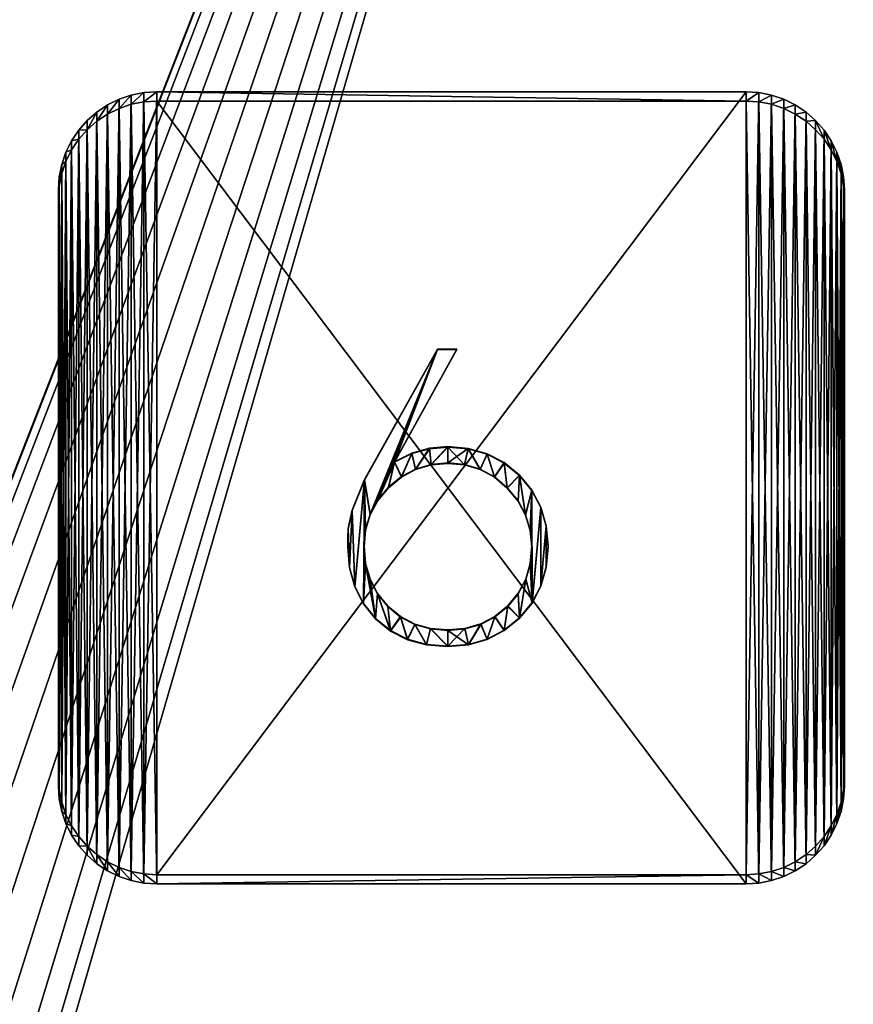
# Model space of a CAD drawing. Units: metres. Extents: x 5.7 to 10, y -7.5 to 7.
# Drawn here: x 7 to 7, y -1 to -1 of the extents above; entities that cross this region are included whole.
import ezdxf

# ---------------------------------------------------------------- set-up
doc = ezdxf.new("R2010")
doc.units = ezdxf.units.M
doc.header["$MEASUREMENT"] = 0
doc.layers.add('SKP_Layer0', color=7, linetype='Continuous', true_color=0xff5454)

# ---------------------------------------------------------------- blocks, each defined once
blk = doc.blocks.new('570a0031-2f68-461a-a6f1-28fec07518af')
at = {"layer": 'SKP_Layer0', "color": 18, "true_color": 0x000000}
mesh = blk.add_polyface(dxfattribs=at)
corners = [(0.2382, 2.8796), (0.2382, -5.1179), (0.2795, -5.1261), (0.2795, 2.8879), (0.3214, -5.1289), (0.3214, 2.8906), (30.3028, 2.8906), (0.2502, 2.6926, -0.35), (0.2382, 2.8796, -0.35), (0.2795, 2.8879, -0.35), (0.2669, 2.7008, -0.35), (0.2846, 2.7068, -0.35), (0.3214, 2.8906, -0.35), (0.3028, 2.7104, -0.35), (0.3273, 2.712, -0.35), (30.3028, 2.8906, -0.35), (0.2382, -5.1179, -0.35), (0.2502, -4.9308, -0.35), (0.2795, -5.1261, -0.35), (0.2669, -4.9391, -0.35), (0.2846, -4.9451, -0.35), (0.3214, -5.1289, -0.35), (0.3028, -4.9487, -0.35), (0.3273, -4.9503, -0.35), (30.3028, -5.1289, -0.35), (30.3028, 2.8906), (0.3214, 2.8906, -0.35), (0.3214, 2.8906), (0.3214, -5.1289, -0.35), (30.3028, -5.1289), (0.3214, -5.1289), (0.3214, -5.1289, -0.35), (0.2795, -5.1261), (0.2795, -5.1261, -0.35), (0.3214, -5.1289), (0.2795, -5.1261, -0.35), (0.2382, -5.1179), (0.2382, -5.1179, -0.35), (0.2795, -5.1261), (0.2382, 2.8796), (0.2795, 2.8879, -0.35), (0.2382, 2.8796, -0.35), (0.2795, 2.8879), (0.2795, 2.8879), (0.3214, 2.8906, -0.35), (0.2795, 2.8879, -0.35), (0.3214, 2.8906), (0.2347, 2.6822, -0.35), (30.2969, -4.9503, -0.35)]
mesh.append_faces([[corners[k] for k in face] for face in [(25, 26, 27), (28, 29, 30), (31, 32, 33), (32, 31, 34), (35, 36, 37), (36, 35, 38), (39, 40, 41), (40, 39, 42), (43, 44, 45), (44, 43, 46)]], dxfattribs={"vtx0": -1, "color": 18})
mesh.append_faces([[corners[k] for k in face] for face in [(0, 2, 3), (3, 4, 5), (5, 4, 6), (7, 9, 10), (10, 9, 11), (11, 12, 13), (13, 12, 14), (16, 17, 18), (18, 20, 21), (21, 23, 24), (17, 7, 19), (19, 10, 20), (20, 11, 22), (22, 13, 23), (23, 14, 48)]], dxfattribs={"vtx0": -1, "vtx1": -1, "color": 18})
mesh.append_faces([[corners[k] for k in face] for face in [(0, 1, 2), (3, 2, 4), (7, 8, 9), (11, 9, 12), (14, 12, 15), (18, 17, 19), (18, 19, 20), (21, 20, 22), (21, 22, 23), (17, 47, 7), (19, 7, 10), (20, 10, 11), (22, 11, 13), (23, 13, 14)]], dxfattribs={"vtx0": -1, "vtx2": -1, "color": 18})
mesh = blk.add_polyface(dxfattribs=at)
corners = [(30.3028, 2.8906), (0.3214, -5.1289), (30.3028, -5.1289), (30.3447, -5.1261), (30.3447, 2.8879), (30.386, -5.1179), (30.386, 2.8796), (0.3273, 2.712, -0.35), (30.3028, 2.8906, -0.35), (30.2969, 2.712, -0.35), (30.3214, 2.7104, -0.35), (30.3447, 2.8879, -0.35), (30.3396, 2.7068, -0.35), (30.3573, 2.7008, -0.35), (30.386, 2.8796, -0.35), (30.374, 2.6926, -0.35), (30.3028, -5.1289, -0.35), (0.3273, -4.9503, -0.35), (30.2969, -4.9503, -0.35), (30.3214, -4.9487, -0.35), (30.3447, -5.1261, -0.35), (30.3396, -4.9451, -0.35), (30.3573, -4.9391, -0.35), (30.386, -5.1179, -0.35), (30.374, -4.9308, -0.35), (0.3214, 2.8906, -0.35), (30.3028, 2.8906), (30.3028, 2.8906, -0.35), (30.3028, -5.1289), (0.3214, -5.1289, -0.35), (30.3028, -5.1289, -0.35), (30.3028, 2.8906), (30.3447, 2.8879, -0.35), (30.3028, 2.8906, -0.35), (30.3447, 2.8879), (30.3447, 2.8879), (30.386, 2.8796, -0.35), (30.3447, 2.8879, -0.35), (30.386, 2.8796), (30.386, -5.1179), (30.3447, -5.1261, -0.35), (30.386, -5.1179, -0.35), (30.3447, -5.1261), (30.3447, -5.1261), (30.3028, -5.1289, -0.35), (30.3447, -5.1261, -0.35), (30.3028, -5.1289)]
mesh.append_faces([[corners[k] for k in face] for face in [(25, 26, 27), (28, 29, 30), (31, 32, 33), (32, 31, 34), (35, 36, 37), (36, 35, 38), (39, 40, 41), (40, 39, 42), (43, 44, 45), (44, 43, 46)]], dxfattribs={"vtx0": -1, "color": 18})
mesh.append_faces([[corners[k] for k in face] for face in [(0, 3, 4), (4, 5, 6), (7, 8, 9), (9, 8, 10), (10, 11, 12), (12, 11, 13), (13, 14, 15), (16, 19, 20), (20, 22, 23), (18, 9, 19), (19, 12, 21), (21, 12, 22), (22, 15, 24)]], dxfattribs={"vtx0": -1, "vtx1": -1, "color": 18})
mesh.append_faces([[corners[k] for k in face] for face in [(0, 1, 2), (0, 2, 3), (4, 3, 5), (10, 8, 11), (13, 11, 14), (16, 17, 18), (16, 18, 19), (20, 19, 21), (20, 21, 22), (23, 22, 24), (18, 7, 9), (19, 9, 10), (19, 10, 12), (22, 12, 13), (22, 13, 15)]], dxfattribs={"vtx0": -1, "vtx2": -1, "color": 18})
blk = doc.blocks.new('88ef4dfb-95d4-44de-8a17-6e198148bad6')
at = {"layer": 'SKP_Layer0', "color": 18, "true_color": 0x000000}
mesh = blk.add_polyface(dxfattribs=at)
corners = [(0.0457, 0.2556), (0.0341, 0.3264), (0.1827, 0.593), (0.0613, 0.2844), (0.0955, 0.363), (0.2218, 0.593), (0.1093, 0.3324), (0.1304, 0.3804), (0.1381, 0.348), (0.1661, 0.3904), (0.1695, 0.3574), (0.2035, 0.3937), (0.2035, 0.3605), (0.0955, 0.363, 0.01), (0.1093, 0.3324, 0.01), (0.1304, 0.3804, 0.01), (0.1381, 0.348, 0.01), (0.1661, 0.3904, 0.01), (0.1695, 0.3574, 0.01), (0.2035, 0.3937, 0.01), (0.0341, 0.3264, 0.01), (0.0457, 0.2556, 0.01), (0.1827, 0.593, 0.01), (0.0613, 0.2844, 0.01), (0.2218, 0.593, 0.01), (0.2035, 0.3605, 0.01)]
mesh.append_faces([[corners[k] for k in face] for face in [(4, 2, 5), (22, 13, 24), (5, 13, 4), (13, 5, 24), (13, 7, 4), (7, 13, 15), (15, 9, 7), (9, 15, 17), (17, 11, 9), (11, 17, 19), (22, 1, 20), (1, 22, 2), (10, 25, 18), (18, 8, 10), (8, 18, 16), (16, 6, 8)]], dxfattribs={"vtx0": -1, "color": 18})
mesh.append_faces([[corners[k] for k in face] for face in [(0, 2, 3), (6, 7, 8), (8, 9, 10), (10, 11, 12), (13, 14, 15), (15, 16, 17), (17, 18, 19), (20, 21, 22)]], dxfattribs={"vtx0": -1, "vtx1": -1, "color": 18})
mesh.append_faces([[corners[k] for k in face] for face in [(3, 2, 4), (22, 23, 13)]], dxfattribs={"vtx0": -1, "vtx1": -1, "vtx2": -1, "color": 18})
mesh.append_faces([[corners[k] for k in face] for face in [(0, 1, 2), (6, 4, 7), (8, 7, 9), (10, 9, 11), (15, 14, 16), (17, 16, 18), (22, 21, 23)]], dxfattribs={"vtx0": -1, "vtx2": -1, "color": 18})
mesh = blk.add_polyface(dxfattribs=at)
corners = [(0.2035, 0.3605), (0.2035, 0.3937), (0.2453, 0.3901), (0.2379, 0.3573), (0.2695, 0.3478), (0.2835, 0.3792), (0.2985, 0.332), (0.3182, 0.361), (0.3248, 0.3098), (0.3493, 0.3355), (0.2035, 0.3937, 0.01), (0.1695, 0.3574, 0.01), (0.2035, 0.3605, 0.01), (0.2379, 0.3573, 0.01), (0.2453, 0.3901, 0.01), (0.2695, 0.3478, 0.01), (0.2835, 0.3792, 0.01), (0.2985, 0.332, 0.01), (0.3182, 0.361, 0.01), (0.3248, 0.3098, 0.01), (0.3493, 0.3355, 0.01), (0.1827, 0.593, 0.01), (0.2218, 0.593), (0.1827, 0.593), (0.2218, 0.593, 0.01), (0.1695, 0.3574)]
mesh.append_faces([[corners[k] for k in face] for face in [(10, 2, 1), (2, 10, 14), (14, 5, 2), (5, 14, 16), (16, 7, 5), (7, 16, 18), (18, 9, 7), (9, 18, 20), (21, 22, 23), (22, 21, 24), (17, 4, 6), (4, 17, 15), (15, 3, 4), (3, 15, 13), (13, 0, 3), (0, 13, 12), (12, 25, 0)]], dxfattribs={"vtx0": -1, "color": 18})
mesh.append_faces([[corners[k] for k in face] for face in [(0, 2, 3), (3, 2, 4), (4, 5, 6), (10, 13, 14), (14, 15, 16), (16, 17, 18), (18, 19, 20)]], dxfattribs={"vtx0": -1, "vtx1": -1, "color": 18})
mesh.append_faces([[corners[k] for k in face] for face in [(0, 1, 2), (4, 2, 5), (6, 5, 7), (8, 7, 9), (10, 11, 12), (10, 12, 13), (14, 13, 15), (16, 15, 17), (18, 17, 19)]], dxfattribs={"vtx0": -1, "vtx2": -1, "color": 18})
mesh = blk.add_polyface(dxfattribs=at)
corners = [(0.0008, 0.2267), (0, 0.1902), (0, 0.2085), (0.0035, 0.147), (0.0091, 0.2641), (0.0141, 0.1081), (0.0341, 0.3264), (0.0318, 0.0733), (0.0332, 0.1902), (0.0363, 0.2242), (0.0457, 0.2556), (0.0613, 0.2844), (0.0955, 0.363), (0.0831, 0.3106), (0.1093, 0.3324), (0.1093, 0.3324, 0.01), (0.0955, 0.363, 0.01), (0.0831, 0.3106, 0.01), (0.0008, 0.2267, 0.01), (0.0035, 0.147, 0.01), (0.0091, 0.2641, 0.01), (0.0141, 0.1081, 0.01), (0.0341, 0.3264, 0.01), (0.0318, 0.0733, 0.01), (0.0332, 0.1902, 0.01), (0.0363, 0.2242, 0.01), (0.0457, 0.2556, 0.01), (0.0613, 0.2844, 0.01), (0, 0.2085, 0.01), (0.1381, 0.348, 0.01)]
mesh.append_faces([[corners[k] for k in face] for face in [(0, 1, 2), (1, 28, 2), (18, 2, 28), (2, 18, 0), (20, 0, 18), (0, 20, 4), (22, 4, 20), (4, 22, 6), (14, 29, 15), (15, 13, 14), (13, 15, 17), (13, 27, 11), (27, 13, 17), (11, 26, 10), (26, 11, 27), (10, 25, 9), (25, 10, 26), (9, 24, 8), (24, 9, 25)]], dxfattribs={"vtx0": -1, "color": 18})
mesh.append_faces([[corners[k] for k in face] for face in [(8, 6, 9), (9, 6, 10), (11, 12, 13), (15, 16, 17), (18, 19, 20), (20, 21, 22)]], dxfattribs={"vtx0": -1, "vtx1": -1, "color": 18})
mesh.append_faces([[corners[k] for k in face] for face in [(7, 6, 8), (22, 23, 24)]], dxfattribs={"vtx0": -1, "vtx1": -1, "vtx2": -1, "color": 18})
mesh.append_faces([[corners[k] for k in face] for face in [(3, 0, 4), (5, 4, 6), (12, 14, 13), (22, 24, 25), (22, 25, 26), (16, 27, 17)]], dxfattribs={"vtx0": -1, "vtx2": -1, "color": 18})
mesh = blk.add_polyface(dxfattribs=at)
corners = [(0.2985, 0.332), (0.3182, 0.361), (0.3248, 0.3098), (0.3493, 0.3355), (0.3466, 0.2833), (0.3621, 0.2546), (0.3749, 0.3047), (0.3715, 0.2235), (0.3746, 0.1902), (0.3751, 0.075), (0.3932, 0.2701), (0.3933, 0.1096), (0.4041, 0.232), (0.3749, 0.3047, 0.01), (0.3751, 0.075, 0.01), (0.3932, 0.2701, 0.01), (0.3933, 0.1096, 0.01), (0.4041, 0.232, 0.01), (0.3493, 0.3355, 0.01), (0.3248, 0.3098, 0.01), (0.3466, 0.2833, 0.01), (0.3621, 0.2546, 0.01), (0.3715, 0.2235, 0.01), (0.3746, 0.1902, 0.01), (0.4078, 0.1902, 0.01), (0.4078, 0.1902), (0.2985, 0.332, 0.01)]
mesh.append_faces([[corners[k] for k in face] for face in [(3, 13, 6), (13, 3, 18), (6, 15, 10), (15, 6, 13), (10, 17, 12), (17, 10, 15), (12, 24, 25), (24, 12, 17), (22, 8, 23), (8, 22, 7), (21, 7, 22), (7, 21, 5), (20, 5, 21), (5, 20, 4), (19, 4, 20), (4, 19, 2), (19, 0, 2), (0, 19, 26)]], dxfattribs={"vtx0": -1, "color": 18})
mesh.append_faces([[corners[k] for k in face] for face in [(0, 1, 2), (2, 3, 4), (4, 3, 5), (5, 6, 7), (7, 6, 8), (13, 14, 15), (15, 16, 17), (18, 21, 13)]], dxfattribs={"vtx0": -1, "vtx1": -1, "color": 18})
mesh.append_faces([[corners[k] for k in face] for face in [(5, 3, 6), (9, 6, 10), (11, 10, 12), (18, 19, 20), (18, 20, 21), (13, 21, 22), (13, 22, 23)]], dxfattribs={"vtx0": -1, "vtx2": -1, "color": 18})
mesh = blk.add_polyface(dxfattribs=at)
corners = [(0, 0.1902), (0.0008, 0.2267), (0.0035, 0.147), (0.0091, 0.2641), (0.0141, 0.1081), (0.0341, 0.3264), (0.0318, 0.0733), (0.0363, 0.1548), (0.0565, 0.0428), (0.0332, 0.1902), (0.0454, 0.1226), (0.0606, 0.0936), (0.0318, 0.0733, 0.01), (0.0363, 0.1548, 0.01), (0.0332, 0.1902, 0.01), (0.0565, 0.0428, 0.01), (0.0454, 0.1226, 0.01), (0.0606, 0.0936, 0.01), (0.0868, 0.0179, 0.01), (0.0818, 0.0677, 0.01), (0.0035, 0.147, 0.01), (0, 0.2085, 0.01), (0, 0.1902, 0.01), (0.0008, 0.2267, 0.01), (0.0091, 0.2641, 0.01), (0.0141, 0.1081, 0.01), (0.0341, 0.3264, 0.01), (0.0818, 0.0677), (0.1076, 0.0464)]
mesh.append_faces([[corners[k] for k in face] for face in [(20, 21, 22), (8, 12, 6), (25, 6, 12), (6, 25, 4), (20, 4, 25), (4, 20, 2), (22, 2, 20), (2, 22, 0), (21, 0, 22), (9, 13, 7), (13, 9, 14), (7, 16, 10), (16, 7, 13), (10, 17, 11), (17, 10, 16), (11, 19, 27), (19, 11, 17), (19, 28, 27)]], dxfattribs={"vtx0": -1, "color": 18})
mesh.append_faces([[corners[k] for k in face] for face in [(0, 1, 2), (2, 3, 4), (4, 5, 6), (6, 7, 8), (7, 6, 9), (13, 15, 16), (16, 15, 17), (17, 18, 19), (21, 20, 23)]], dxfattribs={"vtx0": -1, "vtx1": -1, "color": 18})
mesh.append_faces([[corners[k] for k in face] for face in [(8, 7, 10), (8, 10, 11), (12, 13, 14), (13, 12, 15), (24, 20, 25), (26, 25, 12)]], dxfattribs={"vtx0": -1, "vtx2": -1, "color": 18})
mesh = blk.add_polyface(dxfattribs=at)
corners = [(0.3497, 0.044), (0.3256, 0.0681), (0.347, 0.0941), (0.3623, 0.1231), (0.3751, 0.075), (0.3715, 0.1552), (0.3746, 0.1902), (0.3749, 0.3047), (0.3932, 0.2701), (0.3933, 0.1096), (0.4041, 0.232), (0.4042, 0.148), (0.4078, 0.1902), (0.3256, 0.0681, 0.01), (0.3497, 0.044, 0.01), (0.347, 0.0941, 0.01), (0.3623, 0.1231, 0.01), (0.3751, 0.075, 0.01), (0.3715, 0.1552, 0.01), (0.3746, 0.1902, 0.01), (0.3749, 0.3047, 0.01), (0.3932, 0.2701, 0.01), (0.3933, 0.1096, 0.01), (0.4041, 0.232, 0.01), (0.4042, 0.148, 0.01), (0.4078, 0.1902, 0.01)]
mesh.append_faces([[corners[k] for k in face] for face in [(11, 10, 12), (23, 24, 25), (12, 24, 11), (24, 12, 25), (11, 22, 9), (22, 11, 24), (9, 17, 4), (17, 9, 22), (14, 4, 17), (15, 1, 13), (1, 15, 2), (16, 2, 15), (2, 16, 3), (18, 3, 16), (3, 18, 5), (19, 5, 18), (5, 19, 6)]], dxfattribs={"vtx0": -1, "color": 18})
mesh.append_faces([[corners[k] for k in face] for face in [(0, 3, 4), (4, 8, 9), (9, 10, 11), (13, 14, 15), (15, 14, 16), (16, 17, 18), (18, 17, 19)]], dxfattribs={"vtx0": -1, "vtx1": -1, "color": 18})
mesh.append_faces([[corners[k] for k in face] for face in [(4, 6, 7), (19, 17, 20)]], dxfattribs={"vtx0": -1, "vtx1": -1, "vtx2": -1, "color": 18})
mesh.append_faces([[corners[k] for k in face] for face in [(0, 1, 2), (0, 2, 3), (4, 3, 5), (4, 5, 6), (16, 14, 17), (21, 17, 22), (23, 22, 24)]], dxfattribs={"vtx0": -1, "vtx2": -1, "color": 18})
mesh = blk.add_polyface(dxfattribs=at)
corners = [(0.0565, 0.0428), (0.0606, 0.0936), (0.0868, 0.0179), (0.0818, 0.0677), (0.1076, 0.0464), (0.1215, 0.0001), (0.1365, 0.0312), (0.1604, -0.0106), (0.1685, 0.0221), (0.2035, -0.0141), (0.2035, 0.0191), (0.0606, 0.0936, 0.01), (0.0565, 0.0428, 0.01), (0.0868, 0.0179, 0.01), (0.0818, 0.0677, 0.01), (0.1076, 0.0464, 0.01), (0.1215, 0.0001, 0.01), (0.1365, 0.0312, 0.01), (0.1604, -0.0106, 0.01), (0.1685, 0.0221, 0.01), (0.2035, -0.0141, 0.01), (0.2035, 0.0191, 0.01), (0.0318, 0.0733, 0.01)]
mesh.append_faces([[corners[k] for k in face] for face in [(20, 7, 9), (7, 20, 18), (18, 5, 7), (5, 18, 16), (16, 2, 5), (2, 16, 13), (13, 0, 2), (0, 13, 12), (22, 0, 12), (4, 14, 15), (15, 6, 4), (6, 15, 17), (17, 8, 6), (8, 17, 19), (19, 10, 8), (10, 19, 21)]], dxfattribs={"vtx0": -1, "color": 18})
mesh.append_faces([[corners[k] for k in face] for face in [(0, 1, 2), (2, 4, 5), (5, 6, 7), (7, 8, 9), (14, 13, 15), (15, 16, 17), (17, 18, 19), (19, 20, 21)]], dxfattribs={"vtx0": -1, "vtx1": -1, "color": 18})
mesh.append_faces([[corners[k] for k in face] for face in [(2, 1, 3), (2, 3, 4), (5, 4, 6), (7, 6, 8), (9, 8, 10), (11, 12, 13), (15, 13, 16), (17, 16, 18), (19, 18, 20)]], dxfattribs={"vtx0": -1, "vtx2": -1, "color": 18})
mesh = blk.add_polyface(dxfattribs=at)
corners = [(0.2035, -0.0141), (0.2035, 0.0191), (0.2385, 0.0222), (0.2456, -0.0105), (0.2706, 0.0314), (0.2841, 0.0004), (0.2996, 0.0467), (0.3187, 0.0186), (0.3256, 0.0681), (0.3497, 0.044), (0.2035, 0.0191, 0.01), (0.2035, -0.0141, 0.01), (0.2456, -0.0105, 0.01), (0.2385, 0.0222, 0.01), (0.2706, 0.0314, 0.01), (0.2841, 0.0004, 0.01), (0.2996, 0.0467, 0.01), (0.3187, 0.0186, 0.01), (0.3256, 0.0681, 0.01), (0.3497, 0.044, 0.01), (0.3751, 0.075)]
mesh.append_faces([[corners[k] for k in face] for face in [(20, 19, 9), (19, 7, 9), (7, 19, 17), (17, 5, 7), (5, 17, 15), (15, 3, 5), (3, 15, 12), (12, 0, 3), (0, 12, 11), (10, 2, 1), (2, 10, 13), (13, 4, 2), (4, 13, 14), (14, 6, 4), (6, 14, 16), (16, 8, 6), (8, 16, 18)]], dxfattribs={"vtx0": -1, "color": 18})
mesh.append_faces([[corners[k] for k in face] for face in [(0, 2, 3), (3, 4, 5), (5, 6, 7), (7, 8, 9), (10, 12, 13), (13, 12, 14), (14, 15, 16), (16, 17, 18)]], dxfattribs={"vtx0": -1, "vtx1": -1, "color": 18})
mesh.append_faces([[corners[k] for k in face] for face in [(0, 1, 2), (3, 2, 4), (5, 4, 6), (7, 6, 8), (10, 11, 12), (14, 12, 15), (16, 15, 17), (18, 17, 19)]], dxfattribs={"vtx0": -1, "vtx2": -1, "color": 18})
blk = doc.blocks.new('2c63502c-c03f-483e-b503-d1ac6d8fa799')
at = {"layer": 'SKP_Layer0', "color": 18, "true_color": 0x000000}
blk.add_blockref('88ef4dfb-95d4-44de-8a17-6e198148bad6', (0.5889, 0.5, 0.2), dxfattribs=at)
mesh = blk.add_polyface(dxfattribs=at)
corners = [(0.2, 0, 0.2), (0.1739, 0.0017), (0.2, 0), (0.1739, 0.0017, 0.2), (0.1482, 0.0068), (0.1482, 0.0068, 0.2), (0.0017, 0.1739, 0.2), (0.0068, 0.1482), (0.0068, 0.1482, 0.2), (0.0017, 0.1739), (0, 0.2, 0.2), (0, 0.2), (1.5932, 0.1482), (1.5848, 0.1235, 0.2), (1.5848, 0.1235), (1.5932, 0.1482, 0.2), (0.1, 0.0268, 0.2), (0.0782, 0.0413), (0.1, 0.0268), (0.0782, 0.0413, 0.2), (1.5983, 0.1739), (1.5983, 0.1739, 0.2), (0.0152, 0.1235), (0.0152, 0.1235, 0.2), (0.0586, 0.0586), (0.0586, 0.0586, 0.2), (1.4518, 0.0068, 0.2), (1.4261, 0.0017), (1.4518, 0.0068), (1.4261, 0.0017, 0.2), (0.0413, 0.0782, 0.2), (0.0413, 0.0782), (0.0268, 0.1, 0.2), (0.0268, 0.1), (1.5, 0.0268, 0.2), (1.4765, 0.0152), (1.5, 0.0268), (1.4765, 0.0152, 0.2), (1.5587, 0.0782), (1.5414, 0.0586, 0.2), (1.5414, 0.0586), (1.5587, 0.0782, 0.2), (1.4, 0), (1.4, 0, 0.2), (1.5218, 0.0413, 0.2), (1.5218, 0.0413), (1.6, 0.2), (1.6, 0.2, 0.2), (1.5732, 0.1, 0.2), (1.5732, 0.1), (0.1235, 0.0152, 0.2), (0.1235, 0.0152), (0.0068, 1.4518, 0.2), (0.0017, 1.4261), (0.0017, 1.4261, 0.2), (0.0068, 1.4518), (1.4518, 1.5932, 0.2), (1.4765, 1.5848), (1.4518, 1.5932), (1.4765, 1.5848, 0.2), (1.4261, 1.5983, 0.2), (1.4261, 1.5983), (1.5983, 1.4261), (1.6, 1.4, 0.2), (1.6, 1.4), (1.5983, 1.4261, 0.2), (1.5, 1.5732), (1.5, 1.5732, 0.2), (1.5732, 1.5), (1.5848, 1.4765, 0.2), (1.5848, 1.4765), (1.5732, 1.5, 0.2), (1.5587, 1.5218), (1.5587, 1.5218, 0.2), (0, 1.4), (0.0152, 1.4765), (0.0268, 1.5), (0.0413, 1.5218), (0.0586, 1.5414), (0.0782, 1.5587), (0.1, 1.5732), (0.1235, 1.5848), (0.1482, 1.5932), (0.1739, 1.5983), (0.2, 1.6), (1.4, 1.6), (1.5218, 1.5587), (1.5414, 1.5414), (1.5932, 1.4518), (0.0782, 1.5587, 0.2), (0.1, 1.5732, 0.2), (1.5932, 1.4518, 0.2), (1.5218, 1.5587, 0.2), (1.5414, 1.5414, 0.2), (0, 1.4, 0.2), (0.1482, 1.5932, 0.2), (0.1739, 1.5983, 0.2), (0.1235, 1.5848, 0.2), (0.0152, 1.4765, 0.2), (0.2, 1.6, 0.2), (1.4, 1.6, 0.2), (0.0268, 1.5, 0.2), (0.0586, 1.5414, 0.2), (0.0413, 1.5218, 0.2)]
mesh.append_faces([[corners[k] for k in face] for face in [(0, 1, 2), (1, 0, 3), (3, 4, 1), (4, 3, 5), (6, 7, 8), (7, 6, 9), (10, 9, 6), (9, 10, 11), (12, 13, 14), (13, 12, 15), (16, 17, 18), (17, 16, 19), (20, 15, 12), (15, 20, 21), (8, 22, 23), (22, 8, 7), (19, 24, 17), (24, 19, 25), (26, 27, 28), (27, 26, 29), (30, 24, 25), (24, 30, 31), (32, 31, 30), (31, 32, 33), (34, 35, 36), (35, 34, 37), (38, 39, 40), (39, 38, 41), (37, 28, 35), (28, 37, 26), (42, 0, 2), (0, 42, 43), (29, 42, 27), (42, 29, 43), (44, 36, 45), (36, 44, 34), (39, 45, 40), (45, 39, 44), (46, 21, 20), (21, 46, 47), (14, 48, 49), (48, 14, 13), (49, 41, 38), (41, 49, 48), (23, 33, 32), (33, 23, 22), (50, 18, 51), (18, 50, 16), (5, 51, 4), (51, 5, 50), (52, 53, 54), (53, 52, 55), (56, 57, 58), (57, 56, 59), (60, 58, 61), (58, 60, 56), (62, 63, 64), (63, 62, 65), (59, 66, 57), (66, 59, 67), (68, 69, 70), (69, 68, 71), (72, 71, 68), (71, 72, 73), (53, 11, 74), (20, 64, 46), (89, 80, 79), (80, 89, 90), (88, 65, 62), (65, 88, 91), (92, 87, 86), (87, 92, 93), (54, 74, 94), (74, 54, 53), (87, 73, 72), (73, 87, 93), (95, 83, 82), (83, 95, 96), (90, 81, 80), (81, 90, 97), (70, 91, 88), (91, 70, 69), (98, 55, 52), (55, 98, 75), (96, 84, 83), (84, 96, 99), (100, 61, 85), (61, 100, 60), (97, 82, 81), (82, 97, 95), (101, 75, 98), (75, 101, 76), (102, 79, 78), (79, 102, 89), (67, 86, 66), (86, 67, 92), (6, 94, 10), (65, 47, 63), (64, 47, 46), (47, 64, 63), (102, 77, 103), (77, 102, 78), (84, 100, 85), (100, 84, 99), (103, 76, 101), (76, 103, 77), (94, 11, 10), (11, 94, 74)]], dxfattribs={"vtx0": -1, "color": 18})
mesh.append_faces([[corners[k] for k in face] for face in [(11, 53, 9), (9, 55, 7), (7, 75, 22), (22, 76, 33), (33, 77, 31), (31, 78, 24), (24, 79, 17), (17, 80, 18), (18, 81, 51), (51, 82, 4), (4, 83, 1), (1, 84, 2), (2, 85, 42), (42, 61, 27), (27, 58, 28), (28, 57, 35), (35, 66, 36), (36, 86, 45), (45, 87, 40), (40, 72, 38), (38, 68, 49), (49, 70, 14), (14, 88, 12), (12, 62, 20), (94, 6, 54), (54, 8, 52), (52, 23, 98), (98, 32, 101), (101, 30, 103), (103, 25, 102), (102, 19, 89), (89, 16, 90), (90, 50, 97), (97, 5, 95), (95, 3, 96), (96, 0, 99), (99, 43, 100), (100, 29, 60), (60, 26, 56), (56, 37, 59), (59, 34, 67), (67, 44, 92), (92, 39, 93), (93, 41, 73), (73, 48, 71), (71, 13, 69), (69, 15, 91), (91, 21, 65)]], dxfattribs={"vtx0": -1, "vtx1": -1, "color": 18})
mesh.append_faces([[corners[k] for k in face] for face in [(9, 53, 55), (7, 55, 75), (22, 75, 76), (33, 76, 77), (31, 77, 78), (24, 78, 79), (17, 79, 80), (18, 80, 81), (51, 81, 82), (4, 82, 83), (1, 83, 84), (2, 84, 85), (42, 85, 61), (27, 61, 58), (28, 58, 57), (35, 57, 66), (36, 66, 86), (45, 86, 87), (40, 87, 72), (38, 72, 68), (49, 68, 70), (14, 70, 88), (12, 88, 62), (20, 62, 64), (54, 6, 8), (52, 8, 23), (98, 23, 32), (101, 32, 30), (103, 30, 25), (102, 25, 19), (89, 19, 16), (90, 16, 50), (97, 50, 5), (95, 5, 3), (96, 3, 0), (99, 0, 43), (100, 43, 29), (60, 29, 26), (56, 26, 37), (59, 37, 34), (67, 34, 44), (92, 44, 39), (93, 39, 41), (73, 41, 48), (71, 48, 13), (69, 13, 15), (91, 15, 21), (65, 21, 47)]], dxfattribs={"vtx0": -1, "vtx2": -1, "color": 18})
blk = doc.blocks.new('dcfe0187-454c-47bb-8322-3466b700eca6')
at = {"layer": 'SKP_Layer0', "extrusion": (0.093474, 2.5472e-15, 0.995622), "zscale": 0.01000050181310179}
for name, p, xscale, yscale in [('570a0031-2f68-461a-a6f1-28fec07518af', (-303.703226, -76.137467, 7.890975), 0.01400070253834252, 0.01400070253834251), ('2c63502c-c03f-483e-b503-d1ac6d8fa799', (-303.313968, -76.167448, 7.890975), 0.0100005018131018, 0.0100005018131018)]:
    blk.add_blockref(name, p, dxfattribs=dict(at, xscale=xscale, yscale=yscale))
at = {"layer": 'SKP_Layer0', "color": 18, "true_color": 0x000000}
mesh = blk.add_polyface(dxfattribs=at)
corners = [(76.503519, -303.680088, 0.729055), (76.503586, -303.297605, 0.728975), (76.503586, -303.680088, 0.728975), (76.517414, -303.297605, 0.727677), (76.517494, -303.680088, 0.727743), (76.517414, -303.680088, 0.727677), (76.503659, -303.297605, 0.728903), (76.503739, -303.680088, 0.728837), (76.503659, -303.680088, 0.728903), (76.604062, -303.655102, 0.728157), (76.59843, -303.655102, 0.728686), (76.597797, -303.654274, 0.728745), (76.604695, -303.654274, 0.728098), (76.605093, -303.653309, 0.72806), (76.597399, -303.653309, 0.728783), (76.597263, -303.652274, 0.728796), (76.605228, -303.652274, 0.728048), (76.597399, -303.651239, 0.728783), (76.605093, -303.651239, 0.72806), (76.597797, -303.650274, 0.728745), (76.604695, -303.650274, 0.728098), (76.604062, -303.649445, 0.728157), (76.59843, -303.649445, 0.728686), (76.599254, -303.64881, 0.728609), (76.603237, -303.64881, 0.728235), (76.600215, -303.64841, 0.728518), (76.602277, -303.64841, 0.728325), (76.601246, -303.648274, 0.728422), (76.517634, -303.680088, 0.727895), (76.517693, -303.297605, 0.72798), (76.517693, -303.680088, 0.72798), (76.503398, -303.680088, 0.737608), (76.503585, -303.698644, 0.739599), (76.503398, -303.488847, 0.737608), (76.517568, -303.680088, 0.727815), (76.517634, -303.297605, 0.727895), (76.503334, -303.680088, 0.729423), (76.503367, -303.297605, 0.729325), (76.503367, -303.680088, 0.729325), (76.517744, -303.297605, 0.72807), (76.517744, -303.680088, 0.72807), (76.517237, -303.297605, 0.72757), (76.517328, -303.680088, 0.727619), (76.517237, -303.680088, 0.72757), (76.503409, -303.297605, 0.72923), (76.503409, -303.680088, 0.72923), (76.503296, -303.680088, 0.729626), (76.50331, -303.297605, 0.729524), (76.50331, -303.680088, 0.729524), (76.50346, -303.680088, 0.72914), (76.503519, -303.297605, 0.729055), (76.503739, -303.297605, 0.728837), (76.503825, -303.680088, 0.728779), (76.517328, -303.297605, 0.727619), (76.503296, -303.680088, 0.729833), (76.503296, -303.297605, 0.729626), (76.512475, -303.65572, 0.727967), (76.507667, -303.655084, 0.728418), (76.5133, -303.655084, 0.72789), (76.507034, -303.654255, 0.728478), (76.513933, -303.654255, 0.72783), (76.514331, -303.653291, 0.727793), (76.506637, -303.653291, 0.728515), (76.506501, -303.652255, 0.728528), (76.514466, -303.652255, 0.72778), (76.506637, -303.65122, 0.728515), (76.514331, -303.65122, 0.727793), (76.507034, -303.650255, 0.728478), (76.513933, -303.650255, 0.72783), (76.5133, -303.649427, 0.72789), (76.507667, -303.649427, 0.728418), (76.508492, -303.648791, 0.728341), (76.512475, -303.648791, 0.727967), (76.509453, -303.648391, 0.728251), (76.511514, -303.648391, 0.728057), (76.510484, -303.648255, 0.728154), (76.50346, -303.297605, 0.72914), (76.503296, -303.297605, 0.729833), (76.517494, -303.297605, 0.727743), (76.610207, -303.279048, 0.72758), (76.610394, -303.698644, 0.729572), (76.610207, -303.698644, 0.72758), (76.503585, -303.279048, 0.739599), (76.517826, -303.469035, 0.728284), (76.517858, -303.680088, 0.728466), (76.517819, -303.680088, 0.728263), (76.519205, -303.680088, 0.736124), (76.518057, -303.512279, 0.729286), (76.517859, -303.469254, 0.728475), (76.519089, -303.511042, 0.735126), (76.519031, -303.485257, 0.735136)]
mesh.append_faces([[corners[k] for k in face] for face in [(86, 84, 87), (87, 84, 88), (86, 87, 89), (86, 89, 90)]], dxfattribs={"color": 18})
mesh.append_faces([[corners[k] for k in face] for face in [(0, 1, 2), (3, 4, 5), (6, 7, 8), (26, 25, 27), (28, 29, 30), (34, 35, 28), (36, 37, 38), (30, 39, 40), (41, 42, 43), (38, 44, 45), (46, 47, 48), (49, 50, 0), (51, 52, 7), (53, 5, 42), (54, 55, 46), (74, 73, 75), (45, 76, 49), (31, 77, 54), (78, 34, 4), (79, 80, 81), (83, 84, 85)]], dxfattribs={"vtx0": -1, "color": 18})
mesh.append_faces([[corners[k] for k in face] for face in [(9, 11, 12), (12, 11, 13), (13, 15, 16), (16, 17, 18), (18, 19, 20), (20, 19, 21), (21, 23, 24), (24, 25, 26), (31, 32, 33), (56, 57, 58), (58, 59, 60), (60, 59, 61), (61, 63, 64), (64, 65, 66), (66, 67, 68), (68, 67, 69), (69, 71, 72), (72, 73, 74), (32, 80, 82)]], dxfattribs={"vtx0": -1, "vtx1": -1, "color": 18})
mesh.append_faces([[corners[k] for k in face] for face in [(9, 10, 11), (13, 11, 14), (13, 14, 15), (16, 15, 17), (18, 17, 19), (21, 19, 22), (21, 22, 23), (24, 23, 25), (58, 57, 59), (61, 59, 62), (61, 62, 63), (64, 63, 65), (66, 65, 67), (69, 67, 70), (69, 70, 71), (72, 71, 73)]], dxfattribs={"vtx0": -1, "vtx2": -1, "color": 18})
mesh = blk.add_polyface(dxfattribs=at)
corners = [(76.517825, -303.467951, 0.728281), (76.517858, -303.297605, 0.728466), (76.517826, -303.469035, 0.728284), (76.517859, -303.469254, 0.728475), (76.503586, -303.297605, 0.728975), (76.503519, -303.680088, 0.729055), (76.503519, -303.297605, 0.729055), (76.517494, -303.680088, 0.727743), (76.517414, -303.297605, 0.727677), (76.517494, -303.297605, 0.727743), (76.503739, -303.680088, 0.728837), (76.503659, -303.297605, 0.728903), (76.503739, -303.297605, 0.728837), (76.517693, -303.297605, 0.72798), (76.517634, -303.680088, 0.727895), (76.517634, -303.297605, 0.727895), (76.503398, -303.297605, 0.737608), (76.503585, -303.698644, 0.739599), (76.503398, -303.279048, 0.737608), (76.503585, -303.279048, 0.739599), (76.517568, -303.680088, 0.727815), (76.517568, -303.297605, 0.727815), (76.503367, -303.297605, 0.729325), (76.503334, -303.680088, 0.729423), (76.503334, -303.297605, 0.729423), (76.516634, -303.664302, 0.729467), (76.504685, -303.313392, 0.730589), (76.516634, -303.313392, 0.729467), (76.517744, -303.297605, 0.72807), (76.517693, -303.680088, 0.72798), (76.517328, -303.680088, 0.727619), (76.517237, -303.297605, 0.72757), (76.517328, -303.297605, 0.727619), (76.503409, -303.297605, 0.72923), (76.503367, -303.680088, 0.729325), (76.50331, -303.297605, 0.729524), (76.503296, -303.680088, 0.729626), (76.503296, -303.297605, 0.729626), (76.50346, -303.680088, 0.72914), (76.50346, -303.297605, 0.72914), (76.503825, -303.680088, 0.728779), (76.503825, -303.297605, 0.728779), (76.601246, -303.648274, 0.728422), (76.519205, -303.297605, 0.736124), (76.600215, -303.329283, 0.728518), (76.610207, -303.279048, 0.72758), (76.605228, -303.325419, 0.728048), (76.605093, -303.326454, 0.72806), (76.604695, -303.327419, 0.728098), (76.604062, -303.328247, 0.728157), (76.603237, -303.328883, 0.728235), (76.602277, -303.329283, 0.728325), (76.517414, -303.680088, 0.727677), (76.503296, -303.680088, 0.729833), (76.503296, -303.297605, 0.729833), (76.510484, -303.648255, 0.728154), (76.506501, -303.325419, 0.728528), (76.506637, -303.326454, 0.728515), (76.507034, -303.327419, 0.728478), (76.507667, -303.328247, 0.728418), (76.508492, -303.328883, 0.728341), (76.509453, -303.329283, 0.728251), (76.517142, -303.297605, 0.727529), (76.514466, -303.325419, 0.72778), (76.514331, -303.326454, 0.727793), (76.513933, -303.327419, 0.72783), (76.5133, -303.328247, 0.72789), (76.512475, -303.328883, 0.727967), (76.511514, -303.329283, 0.728057), (76.510484, -303.329419, 0.728154), (76.503409, -303.680088, 0.72923), (76.610394, -303.698644, 0.729572), (76.610394, -303.279048, 0.729572), (76.517786, -303.297605, 0.728165), (76.517744, -303.680088, 0.72807), (76.517819, -303.297605, 0.728263), (76.517786, -303.680088, 0.728165), (76.50331, -303.680088, 0.729524), (76.503659, -303.680088, 0.728903), (76.517237, -303.680088, 0.72757), (76.518004, -303.46196, 0.729296), (76.518454, -303.461414, 0.731857), (76.518752, -303.461959, 0.733553), (76.518716, -303.461606, 0.733344), (76.518765, -303.462425, 0.733622), (76.518765, -303.473788, 0.733622), (76.518765, -303.478161, 0.733622), (76.518798, -303.481139, 0.733814), (76.518887, -303.470087, 0.73432), (76.519031, -303.469913, 0.735136), (76.519031, -303.483469, 0.735136), (76.519031, -303.470641, 0.735136), (76.519031, -303.485257, 0.735136)]
mesh.append_faces([[corners[k] for k in face] for face in [(43, 80, 3), (43, 81, 80), (43, 82, 83), (43, 84, 82), (43, 85, 84), (43, 86, 85), (43, 87, 86), (43, 88, 87), (43, 89, 88), (43, 90, 91), (43, 92, 90)]], dxfattribs={"color": 18})
mesh.append_faces([[corners[k] for k in face] for face in [(2, 1, 3), (4, 5, 6), (7, 8, 9), (10, 11, 12), (13, 14, 15), (18, 17, 19), (15, 20, 21), (22, 23, 24), (25, 26, 27), (28, 29, 13), (30, 31, 32), (33, 34, 22), (35, 36, 37), (6, 38, 39), (40, 12, 41), (52, 32, 8), (37, 53, 54), (39, 70, 33), (20, 9, 21), (71, 45, 72), (73, 74, 28), (75, 76, 73), (24, 77, 35), (78, 4, 11), (79, 62, 31)]], dxfattribs={"vtx0": -1, "color": 18})
mesh.append_faces([[corners[k] for k in face] for face in [(0, 1, 2), (16, 17, 18), (46, 42, 47), (47, 42, 48), (48, 42, 49), (49, 42, 50), (50, 42, 51), (63, 55, 64), (64, 55, 65), (65, 55, 66), (66, 55, 67), (67, 55, 68), (68, 55, 69)]], dxfattribs={"vtx0": -1, "vtx1": -1, "color": 18})
mesh.append_faces([[corners[k] for k in face] for face in [(42, 43, 44), (45, 42, 46), (55, 41, 56), (62, 55, 63)]], dxfattribs={"vtx0": -1, "vtx1": -1, "vtx2": -1, "color": 18})
mesh.append_faces([[corners[k] for k in face] for face in [(55, 56, 57), (55, 57, 58), (55, 58, 59), (55, 59, 60), (55, 60, 61), (19, 71, 72)]], dxfattribs={"vtx0": -1, "vtx2": -1, "color": 18})
mesh = blk.add_polyface(dxfattribs=at)
corners = [(76.517858, -303.297605, 0.728466), (76.517825, -303.467951, 0.728281), (76.517819, -303.297605, 0.728263), (76.516634, -303.313392, 0.729467), (76.5171, -303.297605, 0.734438), (76.516633, -303.297605, 0.72946), (76.5171, -303.313392, 0.734438), (76.505152, -303.297605, 0.73556), (76.504685, -303.313392, 0.730589), (76.504685, -303.297605, 0.730582), (76.505152, -303.313392, 0.73556), (76.600215, -303.329283, 0.728518), (76.519205, -303.297605, 0.736124), (76.599254, -303.328883, 0.728609), (76.59843, -303.328247, 0.728686), (76.597797, -303.327419, 0.728745), (76.597399, -303.326454, 0.728783), (76.597263, -303.325419, 0.728796), (76.597399, -303.324383, 0.728783), (76.597797, -303.323419, 0.728745), (76.59843, -303.32259, 0.728686), (76.599254, -303.321954, 0.728609), (76.600215, -303.321555, 0.728518), (76.601246, -303.321418, 0.728422), (76.610207, -303.279048, 0.72758), (76.605228, -303.325419, 0.728048), (76.605093, -303.324383, 0.72806), (76.604695, -303.323419, 0.728098), (76.604062, -303.32259, 0.728157), (76.603237, -303.321954, 0.728235), (76.602277, -303.321555, 0.728325), (76.506501, -303.325419, 0.728528), (76.503825, -303.297605, 0.728779), (76.506637, -303.324383, 0.728515), (76.507034, -303.323419, 0.728478), (76.507667, -303.32259, 0.728418), (76.508492, -303.321954, 0.728341), (76.509453, -303.321555, 0.728251), (76.510484, -303.321418, 0.728154), (76.517142, -303.297605, 0.727529), (76.514466, -303.325419, 0.72778), (76.514331, -303.324383, 0.727793), (76.513933, -303.323419, 0.72783), (76.5133, -303.32259, 0.72789), (76.512475, -303.321954, 0.727967), (76.511514, -303.321555, 0.728057), (76.503398, -303.297605, 0.737608), (76.517786, -303.297605, 0.728165), (76.517744, -303.297605, 0.72807), (76.517693, -303.297605, 0.72798), (76.517634, -303.297605, 0.727895), (76.517568, -303.297605, 0.727815), (76.503296, -303.297605, 0.729833), (76.503398, -303.488847, 0.737608), (76.505603, -303.313392, 0.735015), (76.516369, -303.313392, 0.731996), (76.516556, -303.313392, 0.733987), (76.516182, -303.313392, 0.730005), (76.505416, -303.313392, 0.733024), (76.505229, -303.313392, 0.731033), (76.517859, -303.469254, 0.728475), (76.518585, -303.461309, 0.732599), (76.518454, -303.461414, 0.731857), (76.518658, -303.461383, 0.733018), (76.518716, -303.461606, 0.733344)]
mesh.append_faces([[corners[k] for k in face] for face in [(12, 60, 0), (12, 61, 62), (12, 63, 61), (12, 64, 63)]], dxfattribs={"color": 18})
mesh.append_faces([[corners[k] for k in face] for face in [(0, 1, 2), (3, 4, 5), (4, 3, 6), (7, 8, 9), (8, 7, 10), (5, 8, 3), (8, 5, 9), (52, 53, 46), (7, 6, 10), (6, 7, 4), (54, 55, 56), (57, 58, 59)]], dxfattribs={"vtx0": -1, "color": 18})
mesh.append_faces([[corners[k] for k in face] for face in [(11, 12, 13), (13, 12, 14), (14, 12, 15), (15, 12, 16), (16, 12, 17), (17, 12, 18), (18, 12, 19), (19, 12, 20), (20, 12, 21), (21, 12, 22), (22, 12, 23), (31, 32, 33), (33, 32, 34), (34, 32, 35), (35, 32, 36), (36, 32, 37), (37, 32, 38), (5, 32, 9), (12, 4, 46), (55, 54, 57)]], dxfattribs={"vtx0": -1, "vtx1": -1, "color": 18})
mesh.append_faces([[corners[k] for k in face] for face in [(24, 23, 12)]], dxfattribs={"vtx0": -1, "vtx1": -1, "vtx2": -1, "color": 18})
mesh.append_faces([[corners[k] for k in face] for face in [(24, 25, 26), (24, 26, 27), (24, 27, 28), (24, 28, 29), (24, 29, 30), (24, 30, 23), (38, 32, 39), (39, 40, 41), (39, 41, 42), (39, 42, 43), (39, 43, 44), (39, 44, 45), (39, 45, 38), (39, 5, 4), (5, 39, 32), (4, 12, 0), (4, 0, 2), (4, 2, 47), (4, 47, 48), (4, 48, 49), (4, 49, 50), (4, 50, 51), (57, 54, 58)]], dxfattribs={"vtx0": -1, "vtx2": -1, "color": 18})
mesh = blk.add_polyface(dxfattribs=at)
corners = [(76.597399, -303.653309, 0.728783), (76.519205, -303.680088, 0.736124), (76.519205, -303.297605, 0.736124), (76.597263, -303.652274, 0.728796), (76.597399, -303.651239, 0.728783), (76.597797, -303.650274, 0.728745), (76.59843, -303.649445, 0.728686), (76.599254, -303.64881, 0.728609), (76.600215, -303.64841, 0.728518), (76.601246, -303.648274, 0.728422), (76.610207, -303.698644, 0.72758), (76.605228, -303.652274, 0.728048), (76.610207, -303.279048, 0.72758), (76.605093, -303.651239, 0.72806), (76.604695, -303.650274, 0.728098), (76.604062, -303.649445, 0.728157), (76.603237, -303.64881, 0.728235), (76.602277, -303.64841, 0.728325), (76.519089, -303.511042, 0.735126), (76.518443, -303.506966, 0.731455), (76.518551, -303.506804, 0.732066), (76.518669, -303.50675, 0.73274), (76.518768, -303.506793, 0.7333), (76.518856, -303.506923, 0.733804), (76.518933, -303.50714, 0.734238), (76.518996, -303.507441, 0.734594), (76.519043, -303.50782, 0.734863), (76.519073, -303.508271, 0.735035), (76.519085, -303.508686, 0.735103), (76.519089, -303.509254, 0.735126), (76.518699, -303.496441, 0.733246), (76.518681, -303.493916, 0.733144), (76.518717, -303.494172, 0.733354), (76.518735, -303.496064, 0.733455), (76.518744, -303.494466, 0.733503), (76.518757, -303.49564, 0.733581), (76.518759, -303.494798, 0.733593), (76.518765, -303.495168, 0.733622), (76.518728, -303.507617, 0.733413), (76.51871, -303.506793, 0.733311), (76.518798, -303.506923, 0.733814), (76.518809, -303.507805, 0.733875), (76.518875, -303.50714, 0.734248), (76.518865, -303.508091, 0.734192), (76.518898, -303.508444, 0.734379), (76.518937, -303.507441, 0.734605), (76.51891, -303.508812, 0.734448), (76.518914, -303.509339, 0.734471), (76.518914, -303.510386, 0.734471), (76.519031, -303.511042, 0.735136), (76.51812, -303.511345, 0.729957), (76.518985, -303.50782, 0.734873), (76.519015, -303.508271, 0.735045), (76.519027, -303.508686, 0.735114), (76.519031, -303.509254, 0.735136), (76.518706, -303.505162, 0.733288), (76.518661, -303.503958, 0.733033), (76.518699, -303.50266, 0.733248), (76.518728, -303.502913, 0.733412), (76.51875, -303.504606, 0.733539), (76.518748, -303.503208, 0.733529), (76.518765, -303.503922, 0.733622), (76.518748, -303.501135, 0.733527), (76.518651, -303.498918, 0.732977), (76.518668, -303.497911, 0.733073), (76.518748, -303.497813, 0.733527), (76.519031, -303.485257, 0.735136)]
mesh.append_faces([[corners[k] for k in face] for face in [(66, 61, 37), (66, 23, 61), (66, 24, 23), (66, 25, 24), (66, 26, 25), (66, 27, 26), (66, 28, 27)]], dxfattribs={"color": 18})
mesh.append_faces([[corners[k] for k in face] for face in [(18, 28, 29), (35, 36, 37), (49, 53, 54), (59, 60, 61), (62, 64, 65)]], dxfattribs={"vtx0": -1, "color": 18})
mesh.append_faces([[corners[k] for k in face] for face in [(0, 2, 3), (3, 2, 4), (4, 2, 5), (5, 2, 6), (6, 2, 7), (7, 2, 8), (8, 2, 9), (10, 11, 12), (30, 32, 33), (33, 34, 35), (38, 40, 41), (41, 42, 43), (43, 42, 44), (44, 45, 46), (46, 45, 47), (47, 45, 48), (55, 58, 59)]], dxfattribs={"vtx0": -1, "vtx1": -1, "color": 18})
mesh.append_faces([[corners[k] for k in face] for face in [(49, 48, 45), (55, 56, 57), (62, 63, 64)]], dxfattribs={"vtx0": -1, "vtx1": -1, "vtx2": -1, "color": 18})
mesh.append_faces([[corners[k] for k in face] for face in [(0, 1, 2), (12, 11, 13), (12, 13, 14), (12, 14, 15), (12, 15, 16), (12, 16, 17), (12, 17, 9), (18, 19, 20), (18, 20, 21), (18, 21, 22), (18, 22, 23), (18, 23, 24), (18, 24, 25), (18, 25, 26), (18, 26, 27), (18, 27, 28), (30, 31, 32), (33, 32, 34), (35, 34, 36), (38, 39, 40), (41, 40, 42), (44, 42, 45), (49, 50, 48), (49, 45, 51), (49, 51, 52), (49, 52, 53), (55, 57, 58), (59, 58, 60)]], dxfattribs={"vtx0": -1, "vtx2": -1, "color": 18})
mesh = blk.add_polyface(dxfattribs=at)
corners = [(76.601246, -303.648274, 0.728422), (76.600215, -303.329283, 0.728518), (76.601246, -303.329419, 0.728422), (76.602277, -303.329283, 0.728325), (76.518703, -303.491764, 0.733274), (76.518648, -303.491057, 0.73296), (76.51866, -303.490645, 0.733029), (76.518661, -303.489303, 0.73303), (76.518697, -303.48948, 0.733238), (76.518727, -303.4897, 0.733406), (76.518749, -303.491207, 0.733535), (76.518748, -303.489956, 0.733526), (76.518765, -303.490576, 0.733622), (76.518618, -303.48177, 0.732786), (76.51871, -303.481008, 0.733311), (76.518728, -303.481832, 0.733413), (76.518798, -303.481139, 0.733814), (76.518809, -303.482021, 0.733875), (76.518875, -303.481355, 0.734248), (76.518865, -303.482306, 0.734192), (76.518898, -303.48266, 0.734379), (76.518937, -303.481656, 0.734605), (76.51891, -303.483027, 0.734448), (76.518914, -303.483554, 0.734471), (76.518914, -303.484601, 0.734471), (76.519031, -303.485257, 0.735136), (76.51812, -303.48556, 0.729957), (76.518985, -303.482036, 0.734873), (76.519015, -303.482486, 0.735045), (76.519027, -303.482901, 0.735114), (76.519031, -303.483469, 0.735136), (76.518653, -303.477752, 0.732988), (76.518682, -303.476934, 0.733152), (76.518666, -303.478145, 0.733061), (76.518639, -303.479752, 0.732905), (76.518652, -303.478594, 0.732981), (76.518709, -303.479282, 0.733306), (76.518718, -303.477182, 0.733358), (76.518751, -303.478743, 0.733543), (76.518744, -303.47747, 0.733505), (76.51876, -303.477796, 0.733593), (76.518765, -303.478161, 0.733622), (76.518667, -303.473841, 0.733065), (76.518665, -303.472371, 0.733055), (76.5187, -303.472557, 0.733254), (76.518702, -303.474921, 0.733264), (76.518659, -303.474179, 0.733022), (76.518728, -303.472792, 0.733415), (76.518729, -303.474699, 0.733421), (76.518749, -303.473076, 0.73353), (76.518749, -303.474436, 0.733533), (76.518765, -303.473788, 0.733622), (76.519031, -303.469913, 0.735136), (76.518887, -303.470815, 0.73432), (76.518887, -303.470087, 0.73432), (76.519031, -303.470641, 0.735136), (76.51866, -303.462611, 0.733029), (76.518658, -303.461383, 0.733018), (76.518716, -303.461606, 0.733344), (76.518684, -303.463584, 0.733165), (76.51873, -303.463194, 0.733423), (76.518752, -303.461959, 0.733553), (76.518756, -303.462813, 0.733573), (76.518765, -303.462425, 0.733622), (76.518748, -303.464508, 0.733527), (76.518618, -303.464003, 0.73279), (76.518748, -303.463845, 0.733527), (76.518619, -303.489177, 0.732791), (76.518518, -303.489076, 0.73222), (76.518765, -303.495168, 0.733622), (76.519205, -303.297605, 0.736124), (76.519205, -303.680088, 0.736124)]
mesh.append_faces([[corners[k] for k in face] for face in [(25, 67, 68), (25, 12, 11), (25, 69, 12), (54, 18, 16), (70, 71, 25), (21, 18, 53), (55, 21, 53), (55, 27, 21), (55, 28, 27)]], dxfattribs={"color": 18})
mesh.append_faces([[corners[k] for k in face] for face in [(10, 11, 12), (25, 29, 30), (38, 40, 41), (50, 49, 51), (52, 53, 54), (53, 52, 55), (62, 61, 63), (64, 65, 66)]], dxfattribs={"vtx0": -1, "color": 18})
mesh.append_faces([[corners[k] for k in face] for face in [(3, 0, 2), (4, 9, 10), (13, 14, 15), (15, 16, 17), (17, 18, 19), (19, 18, 20), (20, 21, 22), (22, 21, 23), (23, 21, 24), (31, 32, 33), (34, 35, 36), (36, 37, 38), (45, 47, 48), (48, 49, 50), (59, 58, 60), (60, 61, 62)]], dxfattribs={"vtx0": -1, "vtx1": -1, "color": 18})
mesh.append_faces([[corners[k] for k in face] for face in [(4, 6, 7), (25, 24, 21), (36, 33, 32), (45, 42, 44), (56, 58, 59)]], dxfattribs={"vtx0": -1, "vtx1": -1, "vtx2": -1, "color": 18})
mesh.append_faces([[corners[k] for k in face] for face in [(0, 1, 2), (4, 5, 6), (4, 7, 8), (4, 8, 9), (10, 9, 11), (15, 14, 16), (17, 16, 18), (20, 18, 21), (25, 26, 24), (25, 21, 27), (25, 27, 28), (25, 28, 29), (36, 35, 33), (36, 32, 37), (38, 37, 39), (38, 39, 40), (42, 43, 44), (45, 46, 42), (45, 44, 47), (48, 47, 49), (56, 57, 58), (60, 58, 61)]], dxfattribs={"vtx0": -1, "vtx2": -1, "color": 18})
blk = doc.blocks.new('5445a1e8-e078-429c-b6c0-2d6c23cc0cc0')
at = {"rotation": 270}
blk.add_blockref('dcfe0187-454c-47bb-8322-3466b700eca6', (310.239558, 69.939113, 0), dxfattribs=at)

msp = doc.modelspace()

# ---------------------------------------------------------------- block references
msp.add_blockref('5445a1e8-e078-429c-b6c0-2d6c23cc0cc0', (0.083664, 5.647352, 0))

doc.saveas('drawing.dxf')
